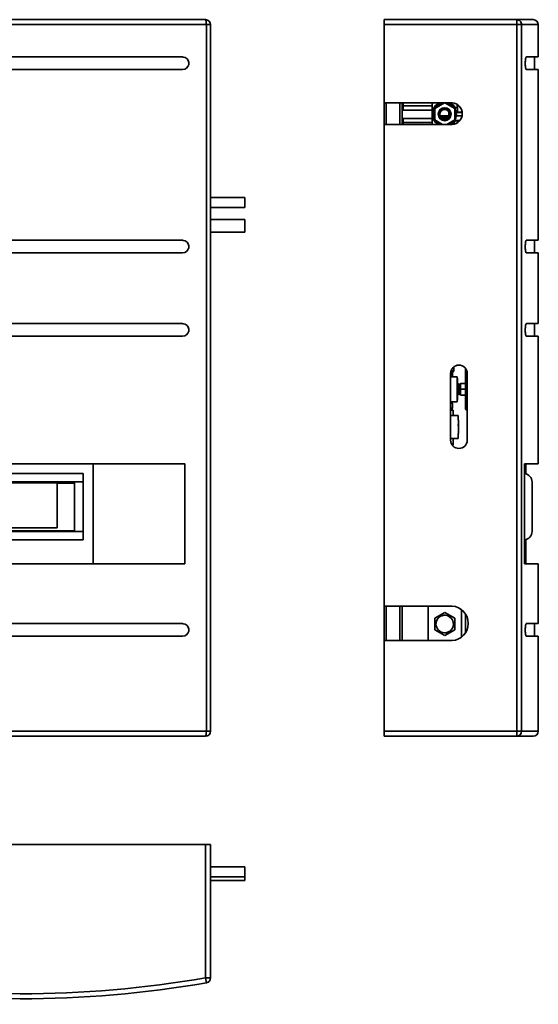
# Model space of a CAD drawing. Units: millimetres. Extents: x 2484 to 3729, y 1740 to 2922.
# Drawn here: x 3107 to 3729, y 1740 to 2922 of the extents above; entities that cross this region are included whole.
import ezdxf

# ---------------------------------------------------------------- set-up
doc = ezdxf.new("R2010")
doc.units = ezdxf.units.MM
doc.layers.get('0').update_dxf_attribs({"lineweight": 35})
doc.layers.add('Gruba warstwa', color=7, linetype='Continuous', lineweight=35)

# ---------------------------------------------------------------- blocks, each defined once
blk = doc.blocks.new('*X3')
for p, q in [((561.7, 530.3), (478.9, 530.3)), ((478.9, 515.3), (478.9, 530.3)), ((478.9, 515.3), (561.7, 515.3))]:
    blk.add_line(p, q)
blk = doc.blocks.new('*X4')
for p, q in [((561.7, 630.3), (566.7, 630.3)), ((561.7, -217.7), (561.7, 630.3)), ((1013.8, 630.3), (566.7, 630.3)), ((566.7, 630.3), (566.7, -217.7)), ((567.7, 636.3), (1012.7, 636.3)), ((1013.8, -217.7), (1013.8, 630.3)), ((1013.8, 630.3), (1018.7, 630.3)), ((1018.7, 630.3), (1018.7, -217.7)), ((985.2, 591.5), (600.2, 591.5)), ((600.2, 576.5), (985.2, 576.5)), ((985.2, 371.5), (600.2, 371.5)), ((600.2, 356.5), (985.2, 356.5)), ((985.2, 271.5), (600.2, 271.5)), ((600.2, 256.5), (985.2, 256.5)), ((587.7, 103.3), (587.7, -16.7)), ((987.7, 103.3), (587.7, 103.3)), ((587.8, -16.7), (587.8, 103.3)), ((707.8, -16.7), (707.8, 103.3)), ((877.8, 103.3), (877.8, -16.7)), ((987.7, -16.7), (987.7, 103.3)), ((587.7, -16.7), (987.7, -16.7)), ((985.2, -88.5), (600.2, -88.5)), ((600.2, -103.5), (985.2, -103.5)), ((561.7, -217.7), (566.7, -217.7)), ((566.7, -217.7), (1013.8, -217.7)), ((1012.7, -223.7), (567.7, -223.7)), ((1013.8, -217.7), (1018.7, -217.7))]:
    blk.add_line(p, q)
for points in [[(600.2, 591.5), (597.7, 591), (595.5, 589.8), (593.8, 587.9), (592.9, 585.5), (592.8, 583), (593.5, 580.6), (595, 578.6), (597, 577.2), (599.4, 576.5), (600.2, 576.5)], [(985.2, 576.5), (987.7, 576.9), (989.9, 578.1), (991.6, 580.1), (992.6, 582.4), (992.7, 584.9), (991.9, 587.3), (990.5, 589.3), (988.4, 590.7), (986, 591.4), (985.2, 591.5)], [(600.2, 371.5), (597.7, 371), (595.5, 369.8), (593.8, 367.9), (592.9, 365.5), (592.8, 363), (593.5, 360.6), (595, 358.6), (597, 357.2), (599.4, 356.5), (600.2, 356.5)], [(985.2, 356.5), (987.7, 356.9), (989.9, 358.1), (991.6, 360.1), (992.6, 362.4), (992.7, 364.9), (991.9, 367.3), (990.5, 369.3), (988.4, 370.7), (986, 371.4), (985.2, 371.5)], [(600.2, 271.5), (597.7, 271), (595.5, 269.8), (593.8, 267.9), (592.9, 265.5), (592.8, 263), (593.5, 260.6), (595, 258.6), (597, 257.2), (599.4, 256.5), (600.2, 256.5)], [(985.2, 256.5), (987.7, 256.9), (989.9, 258.1), (991.6, 260.1), (992.6, 262.4), (992.7, 264.9), (991.9, 267.3), (990.5, 269.3), (988.4, 270.7), (986, 271.4), (985.2, 271.5)], [(600.2, -88.5), (597.7, -89), (595.5, -90.2), (593.8, -92.1), (592.9, -94.5), (592.8, -97), (593.5, -99.4), (595, -101.4), (597, -102.8), (599.4, -103.5), (600.2, -103.5)], [(985.2, -103.5), (987.7, -103.1), (989.9, -101.9), (991.6, -99.9), (992.6, -97.6), (992.7, -95.1), (991.9, -92.7), (990.5, -90.7), (988.4, -89.3), (986, -88.6), (985.2, -88.5)]]:
    blk.add_lwpolyline(points)
for centre, start, end in [((567.7, 630.3), 90, 180), ((1012.7, 630.3), 0, 90), ((567.7, -217.7), 180, 270), ((1012.7, -217.7), 270, 0)]:
    blk.add_arc(centre, 6, start, end)
for centre, major_axis, ratio, start_param, end_param in [((567.7, 630.3), (0, -6), 0.175658, 3.141593, 4.712389), ((1012.7, 630.3), (0, 6), 0.171754, 4.712389, 6.283185), ((567.7, -217.7), (0, -6), 0.175658, 4.712389, 6.283185), ((1012.7, -217.7), (0, 6), 0.171754, 3.141593, 4.712389)]:
    blk.add_ellipse(centre, major_axis=major_axis, ratio=ratio, start_param=start_param, end_param=end_param)
blk = doc.blocks.new('*X5')
for p, q in [((739.4, 26.3), (739.4, 80.3)), ((739.4, 80.3), (834.4, 80.3)), ((834.4, 80.3), (834.4, 26.3)), ((834.4, 26.3), (739.4, 26.3))]:
    blk.add_line(p, q)
blk = doc.blocks.new('*X6')
for p, q in [((726.4, 80), (739.4, 80)), ((834.4, 80), (855.4, 80))]:
    blk.add_line(p, q)
blk = doc.blocks.new('*X7')
for p, q in [((716.8, 91.5), (865.9, 91.5)), ((716.8, 81.5), (716.8, 91.5)), ((865.9, 91.5), (865.9, 81.5)), ((865.9, 81.5), (716.8, 81.5)), ((716.8, 22.1), (716.8, 81.5)), ((726.4, 23), (726.4, 80.5)), ((726.4, 80.5), (855.4, 80.5)), ((855.4, 80.5), (855.4, 23)), ((865.9, 81.5), (865.9, 22.1)), ((716.8, 22.1), (865.9, 22.1)), ((716.8, 12.1), (716.8, 22.1)), ((865.9, 12.1), (716.8, 12.1)), ((855.4, 23), (726.4, 23)), ((865.9, 22.1), (865.9, 12.1))]:
    blk.add_line(p, q)
blk = doc.blocks.new('*X8')
for p, q in [((1060, 422.8), (1018.7, 422.8)), ((1060, 422.8), (1060, 410.8)), ((1018.7, 410.8), (1060, 410.8))]:
    blk.add_line(p, q)
blk = doc.blocks.new('*X9')
for p, q in [((1060, 396.4), (1018.7, 396.4)), ((1060, 396.4), (1060, 381.4)), ((1018.7, 381.4), (1060, 381.4))]:
    blk.add_line(p, q)
blk = doc.blocks.new('*X2')
at = {"color": 0, "linetype": 'ByBlock'}
for name in ['*X4', '*X3', '*X8', '*X9', '*X7', '*X6', '*X5']:
    blk.add_blockref(name, (0, 0), dxfattribs=at)
blk = doc.blocks.new('*X11')
for p, q in [((561.7, 1071.9), (478.9, 1071.9)), ((478.9, 1064.4), (478.9, 1071.9)), ((478.9, 1056.9), (478.9, 1064.4)), ((478.9, 1056.9), (561.7, 1056.9))]:
    blk.add_line(p, q)
blk = doc.blocks.new('*X12')
for p, q in [((561.7, 978), (561.7, 1137.1)), ((561.7, 1137.1), (567.7, 1137.1)), ((567.7, 1137.1), (567.7, 978)), ((1012.7, 1137.1), (567.7, 1137.1)), ((1012.7, 977.1), (1012.7, 1137.1)), ((1012.7, 1137.1), (1018.7, 1137.1)), ((1018.7, 1137.1), (1018.7, 977.1)), ((567.7, 978), (561.7, 978)), ((567.7, 978), (566.7, 972.1)), ((1013.8, 971.2), (1012.7, 977.1)), ((1018.7, 977.1), (1012.7, 977.1))]:
    blk.add_line(p, q)
for centre, radius, start, end in [((567.7, 978), 6, 180, 259.8831), ((792.7, 2239), 1286.9, 259.8831, 279.8898), ((792.7, 2239), 1280.9, 259.8831, 279.8898), ((1012.7, 977.1), 6, 279.8898, 360)]:
    blk.add_arc(centre, radius, start, end)
blk = doc.blocks.new('*X13')
for p, q in [((1060, 1110.2), (1018.7, 1110.2)), ((1060, 1110.2), (1060, 1104.2)), ((1060, 1104.2), (1060, 1098.2)), ((1018.7, 1098.2), (1060, 1098.2))]:
    blk.add_line(p, q)
blk = doc.blocks.new('*X14')
for p in [(1018.7, 1094.1), (1060, 1098.2)]:
    blk.add_line(p, (1060, 1094.1))
blk = doc.blocks.new('*X10')
at = {"color": 0, "linetype": 'ByBlock'}
for name in ['*X12', '*X13', '*X14', '*X11']:
    blk.add_blockref(name, (0, 0), dxfattribs=at)
blk = doc.blocks.new('*X16')
blk.add_line((-956.6, 576.5), (-956.6, 591.5))
blk = doc.blocks.new('*X17')
blk.add_line((-956.6, 356.5), (-956.6, 371.5))
blk = doc.blocks.new('*X18')
blk.add_line((-956.6, 256.5), (-956.6, 271.5))
blk = doc.blocks.new('*X19')
blk.add_line((-956.6, -103.5), (-956.6, -88.5))
blk = doc.blocks.new('*X20')
for radius in [7.5, 6.5]:
    blk.add_circle((-1064.4, 522.8), radius)
blk = doc.blocks.new('*X21')
for p, q in [((-1137.1, 636.3), (-978, 636.3)), ((-1137.1, 630.3), (-1137.1, 636.3)), ((-978, 630.3), (-1137.1, 630.3)), ((-1137.1, 630.3), (-1137.1, 536.5)), ((-978, 636.3), (-978, 630.3)), ((-978, 636.3), (-958.1, 636.3)), ((-978, 630.3), (-972.1, 630.3)), ((-978, -217.7), (-978, 630.3)), ((-972.1, 630.3), (-972.1, -217.7)), ((-952.1, 630.3), (-972.1, 630.3)), ((-952.1, 591.5), (-952.1, 630.3)), ((-952.1, 591.5), (-966.5, 591.5)), ((-966.5, 576.5), (-952.1, 576.5)), ((-952.1, 371.5), (-952.1, 576.5)), ((-1055.6, 536.5), (-1137.1, 536.5)), ((-1137.1, 510.5), (-1055.6, 510.5)), ((-1137.1, 510.5), (-1137.1, -67.4)), ((-952.1, 371.5), (-966.5, 371.5)), ((-966.5, 356.5), (-952.1, 356.5)), ((-952.1, 271.5), (-952.1, 356.5)), ((-952.1, 271.5), (-966.5, 271.5)), ((-966.5, 256.5), (-952.1, 256.5)), ((-952.1, 103.3), (-952.1, 256.5)), ((-1057.3, 211.7), (-1057.3, 131.7)), ((-1037.3, 131.7), (-1037.3, 211.7)), ((-952.1, 103.3), (-968.5, 103.3)), ((-968.5, 103.3), (-968.5, -16.7)), ((-966.9, 91.1), (-966.9, 103.3)), ((-966.9, -16.7), (-966.9, 12.4)), ((-968.5, -16.7), (-952.1, -16.7)), ((-952.1, -88.5), (-952.1, -16.7)), ((-1055.6, -67.4), (-1137.1, -67.4)), ((-952.1, -88.5), (-966.5, -88.5)), ((-966.5, -103.5), (-952.1, -103.5)), ((-952.1, -217.7), (-952.1, -103.5)), ((-1137.1, -108.9), (-1137.1, -217.7)), ((-1137.1, -108.9), (-1055.6, -108.9)), ((-1137.1, -217.7), (-978, -217.7)), ((-1137.1, -223.7), (-1137.1, -217.7)), ((-978, -223.7), (-1137.1, -223.7)), ((-978, -217.7), (-972.1, -217.7)), ((-978, -217.7), (-978, -223.7)), ((-958.1, -223.7), (-978, -223.7)), ((-972.1, -217.7), (-952.1, -217.7))]:
    blk.add_line(p, q)
for points in [[(-966.5, 591.5), (-966.7, 591.4), (-966.9, 591), (-967.1, 590.5), (-967.3, 589.8), (-967.4, 588.9), (-967.5, 587.9), (-967.6, 586.7), (-967.7, 585.5), (-967.7, 584.3), (-967.7, 583), (-967.7, 581.8), (-967.6, 580.6), (-967.5, 579.6), (-967.4, 578.6), (-967.2, 577.8), (-967, 577.2), (-966.9, 576.7), (-966.7, 576.5), (-966.5, 576.5)], [(-966.5, 371.5), (-966.7, 371.4), (-966.9, 371), (-967.1, 370.5), (-967.3, 369.8), (-967.4, 368.9), (-967.5, 367.9), (-967.6, 366.7), (-967.7, 365.5), (-967.7, 364.3), (-967.7, 363), (-967.7, 361.8), (-967.6, 360.6), (-967.5, 359.6), (-967.4, 358.6), (-967.2, 357.8), (-967, 357.2), (-966.9, 356.7), (-966.7, 356.5), (-966.5, 356.5)], [(-966.5, 271.5), (-966.7, 271.4), (-966.9, 271), (-967.1, 270.5), (-967.3, 269.8), (-967.4, 268.9), (-967.5, 267.9), (-967.6, 266.7), (-967.7, 265.5), (-967.7, 264.3), (-967.7, 263), (-967.7, 261.8), (-967.6, 260.6), (-967.5, 259.6), (-967.4, 258.6), (-967.2, 257.8), (-967, 257.2), (-966.9, 256.7), (-966.7, 256.5), (-966.5, 256.5)], [(-966.5, -88.5), (-966.7, -88.6), (-966.9, -89), (-967.1, -89.5), (-967.3, -90.2), (-967.4, -91.1), (-967.5, -92.1), (-967.6, -93.3), (-967.7, -94.5), (-967.7, -95.7), (-967.7, -97), (-967.7, -98.2), (-967.6, -99.4), (-967.5, -100.4), (-967.4, -101.4), (-967.2, -102.2), (-967, -102.8), (-966.9, -103.3), (-966.7, -103.5), (-966.5, -103.5)]]:
    blk.add_lwpolyline(points)
for centre, radius, start, end in [((-958.1, 630.3), 6, 0, 90), ((-1056.4, 523.5), 13.1, 273.5694, 86.4306), ((-1047.3, 211.7), 10, 0, 180), ((-1047.3, 131.7), 10, 180, 0), ((-1056.9, -88.2), 20.8, 273.5694, 86.4306), ((-958.1, -217.7), 6, 270, 0)]:
    blk.add_arc(centre, radius, start, end)
for centre, start_param, end_param in [((-978, 630.3), 1.570796, 3.141593), ((-978, -217.7), 0, 1.570796)]:
    blk.add_ellipse(centre, major_axis=(0, -6), ratio=0.984451, start_param=start_param, end_param=end_param)
blk = doc.blocks.new('*X22')
blk.add_line((-959.6, 22.1), (-959.6, 81.5))
for centre, start, end in [((-969.6, 81.5), 0, 83.6691), ((-969.6, 22.1), 276.3309, 0)]:
    blk.add_arc(centre, 10, start, end)
blk = doc.blocks.new('*X23')
for p, q in [((-1114.4, 535.3), (-1115.6, 535.3)), ((-1114.4, 536.5), (-1114.4, 532.8)), ((-1079.4, 532.8), (-1114.4, 532.8)), ((-1114.4, 532.8), (-1114.4, 527.8)), ((-1115.6, 530.3), (-1114.4, 530.3)), ((-1079.4, 527.8), (-1114.4, 527.8))]:
    blk.add_line(p, q)
blk = doc.blocks.new('*X24')
for p, q in [((-1114.4, 515.3), (-1115.6, 515.3)), ((-1079.4, 517.8), (-1114.4, 517.8)), ((-1114.4, 517.8), (-1114.4, 512.8)), ((-1079.4, 512.8), (-1114.4, 512.8)), ((-1114.4, 512.8), (-1114.4, 510.5))]:
    blk.add_line(p, q)
blk = doc.blocks.new('*X25')
blk.add_line((-1049, 530.3), (-1049, 534.3))
blk = doc.blocks.new('*X26')
blk.add_line((-1049, 512.7), (-1049, 515.3))
blk = doc.blocks.new('*X27')
for p, q in [((-1049, 205.9), (-1049.4, 206.3)), ((-1049, 199.8), (-1049, 205.9)), ((-1049.4, 199.4), (-1049, 199.8))]:
    blk.add_line(p, q)
blk = doc.blocks.new('*X28')
for p, q in [((-1055.4, 175.9), (-1055.4, 177.8)), ((-1057.3, 175.9), (-1054.9, 175.9)), ((-1057.3, 169.9), (-1054.9, 169.9)), ((-1055.4, 167.6), (-1055.4, 169.9)), ((-1054.9, 175.9), (-1054.9, 169.9))]:
    blk.add_line(p, q)
blk = doc.blocks.new('*X29')
for p, q in [((-1049.4, 207.8), (-1057.3, 207.8)), ((-1049.4, 207.8), (-1049.4, 177.8)), ((-1049.4, 177.8), (-1057.3, 177.8))]:
    blk.add_line(p, q)
blk = doc.blocks.new('*X30')
for p, q in [((-1049, 185.9), (-1049.4, 186.3)), ((-1049.4, 179.4), (-1049, 179.8)), ((-1049, 179.8), (-1049, 185.9))]:
    blk.add_line(p, q)
blk = doc.blocks.new('*X31')
for p, q in [((-1137.1, 510.5), (-1137.1, 536.5)), ((-1134.6, 510.5), (-1134.6, 536.5)), ((-1118.1, 510.5), (-1118.1, 536.5)), ((-1115.6, 510.5), (-1115.6, 536.5)), ((-1137.1, -108.9), (-1137.1, -67.4)), ((-1134.6, -108.9), (-1134.6, -67.4)), ((-1118.1, -108.9), (-1118.1, -67.4)), ((-1115.6, -108.9), (-1115.6, -67.4))]:
    blk.add_line(p, q)
blk = doc.blocks.new('*X32')
for p, q in [((-1048.9, 188.9), (-1049.3, 189.4)), ((-1048.5, 189.4), (-1048.9, 188.9)), ((-1048.2, 194.6), (-1048.5, 194.4)), ((-1047.7, 194.4), (-1048.2, 194.6)), ((-1047.4, 199), (-1047.8, 198.2)), ((-1047, 198.2), (-1047.4, 199)), ((-1046.8, 198.2), (-1047, 197.8)), ((-1039.5, 199.8), (-1045.5, 199.8)), ((-1045.5, 199.8), (-1045.5, 192.8)), ((-1039.5, 192.8), (-1045.5, 192.8)), ((-1045.5, 192.8), (-1045.5, 185.8)), ((-1049.3, 187.1), (-1049.5, 186.7)), ((-1039.5, 185.8), (-1045.5, 185.8))]:
    blk.add_line(p, q)
for points in [[(-1049.2, 199.5), (-1049.3, 199.2), (-1049.4, 199), (-1049.5, 199)], [(-1048.8, 198.6), (-1049, 199), (-1049.2, 199.5)], [(-1048.3, 199.5), (-1048.7, 198.6)], [(-1047.9, 198.6), (-1048.3, 199.5)], [(-1047.5, 199.4), (-1047.8, 198.5)], [(-1047.3, 199.1), (-1047.4, 199.4)], [(-1047, 198.6), (-1047.3, 199.1)], [(-1046.6, 199.4), (-1046.9, 198.6)], [(-1046.5, 199.5), (-1046.6, 199.4)], [(-1046.5, 199.4), (-1046.5, 199.5)], [(-1046.1, 198.6), (-1046.5, 199.4)], [(-1045.7, 199.4), (-1046, 198.6)], [(-1045.6, 199.5), (-1045.7, 199.4)], [(-1045.5, 199.1), (-1045.6, 199.5)], [(-1049.5, 186.7), (-1049.3, 187.1)], [(-1049.2, 187.1), (-1048.8, 186.3)], [(-1048.8, 186.2), (-1048.7, 186.3)], [(-1048.8, 186.3), (-1048.8, 186.2)], [(-1048.7, 186.3), (-1048.4, 187.1)], [(-1048.3, 187.1), (-1047.9, 186.2)], [(-1047.9, 186.2), (-1047.5, 187.1)], [(-1047.9, 186.2), (-1047.9, 186.2)], [(-1047.4, 187.1), (-1047, 186.2)], [(-1047, 186.2), (-1046.6, 187.1)], [(-1047, 186.2), (-1047, 186.2)], [(-1046.5, 187.1), (-1046.1, 186.2)], [(-1046.1, 186.2), (-1045.7, 187.1)], [(-1046.1, 186.2), (-1046.1, 186.2)], [(-1045.6, 187.1), (-1045.5, 186.8)]]:
    blk.add_lwpolyline(points)
for points, knots in [([(-1049.3, 189.4), (-1049.3, 190.4), (-1049.4, 191.7), (-1049.4, 193.8), (-1049.4, 194.5), (-1049.5, 195.2)], [0, 0, 0, 0, 4600.250784, 4600.250784, 7230.512677, 7230.512677, 7230.512677, 7230.512677]), ([(-1049.2, 187.1), (-1049.2, 187.1), (-1049.2, 187.2), (-1049.2, 187.6), (-1049.3, 188.4), (-1049.3, 189.4)], [0, 0, 0, 0, 1501.821209, 1501.821209, 7204.53734, 7204.53734, 7204.53734, 7204.53734]), ([(-1048.9, 188.9), (-1049, 190.1), (-1049, 191.6), (-1049, 194.5), (-1049.1, 196), (-1049.1, 198.3), (-1049.2, 199.1), (-1049.2, 199.4), (-1049.2, 199.5), (-1049.2, 199.5)], [0, 0, 0, 0, 4501.42986, 4501.42986, 9002.85972, 9002.85972, 13504.28958, 13504.28958, 14493.044707, 14493.044707, 14493.044707, 14493.044707]), ([(-1048.5, 194.4), (-1048.6, 195.6), (-1048.6, 196.7), (-1048.7, 198.1), (-1048.7, 198.5), (-1048.7, 198.6)], [0, 0, 0, 0, 4796.933605, 4796.933605, 8874.461655, 8874.461655, 8874.461655, 8874.461655]), ([(-1048.4, 189.4), (-1048.4, 189.8), (-1048.4, 190.2), (-1048.5, 191.8), (-1048.5, 193.2), (-1048.5, 194.4)], [0, 0, 0, 0, 1908.219431, 1908.219431, 7215.165447, 7215.165447, 7215.165447, 7215.165447]), ([(-1048.3, 187.1), (-1048.3, 187.2), (-1048.3, 187.4), (-1048.4, 188.2), (-1048.4, 188.7), (-1048.4, 189.3)], [0, 0, 0, 0, 3705.219008, 3705.219008, 7201.0233, 7201.0233, 7201.0233, 7201.0233]), ([(-1048.2, 194.6), (-1048.2, 196.1), (-1048.2, 197.4), (-1048.3, 199), (-1048.3, 199.4), (-1048.3, 199.5)], [0, 0, 0, 0, 4792.827458, 4792.827458, 8876.14348, 8876.14348, 8876.14348, 8876.14348]), ([(-1047.9, 186.3), (-1047.9, 186.4), (-1047.9, 186.7), (-1048, 187.7), (-1048, 188.9), (-1048.1, 191.6), (-1048.1, 193.2), (-1048.2, 194.6)], [0, 0, 0, 0, 1862.692008, 1862.692008, 5878.183749, 5878.183749, 9893.67549, 9893.67549, 9893.67549, 9893.67549]), ([(-1047.6, 194.4), (-1047.6, 194.8), (-1047.7, 195.3), (-1047.7, 196.8), (-1047.7, 197.7), (-1047.8, 198.2)], [0, 0, 0, 0, 1911.920386, 1911.920386, 7229.210678, 7229.210678, 7229.210678, 7229.210678]), ([(-1047.4, 187.1), (-1047.4, 187.1), (-1047.4, 187.1), (-1047.4, 187.2), (-1047.4, 187.7), (-1047.5, 189.5), (-1047.5, 190.7), (-1047.6, 192.8), (-1047.6, 193.6), (-1047.6, 194.4)], [0, 0, 0, 0, 114.450835, 114.450835, 5520.278105, 5520.278105, 10926.105375, 10926.105375, 14388.177312, 14388.177312, 14388.177312, 14388.177312]), ([(-1047, 186.2), (-1047, 186.2), (-1047, 186.2), (-1047, 186.3), (-1047.1, 186.9), (-1047.1, 189), (-1047.2, 190.3), (-1047.2, 193.3), (-1047.3, 194.8), (-1047.3, 197.4), (-1047.3, 198.4), (-1047.4, 199)], [0, 0, 0, 0, 149.388999, 149.388999, 4289.243058, 4289.243058, 8429.097117, 8429.097117, 12568.951176, 12568.951176, 16708.805234, 16708.805234, 16708.805234, 16708.805234]), ([(-1046.9, 198.2), (-1046.9, 198.3), (-1046.9, 198.5), (-1046.9, 198.6), (-1046.9, 198.6), (-1046.9, 198.6)], [0, 0, 0, 0, 4782.822399, 4782.822399, 7232.137591, 7232.137591, 7232.137591, 7232.137591]), ([(-1046.5, 187.1), (-1046.5, 187.1), (-1046.5, 187.2), (-1046.5, 187.8), (-1046.6, 188.6), (-1046.6, 190.7), (-1046.7, 192), (-1046.7, 194.6), (-1046.8, 195.9), (-1046.8, 197.4), (-1046.8, 197.9), (-1046.9, 198.2)], [0, 0, 0, 0, 1510.61588, 1510.61588, 5346.254029, 5346.254029, 9181.892178, 9181.892178, 13017.530327, 13017.530327, 15474.002575, 15474.002575, 15474.002575, 15474.002575]), ([(-1046.1, 186.2), (-1046.1, 186.2), (-1046.1, 186.3), (-1046.2, 187), (-1046.2, 187.9), (-1046.3, 190.4), (-1046.3, 191.9), (-1046.4, 194.9), (-1046.4, 196.3), (-1046.5, 198.5), (-1046.5, 199.2), (-1046.5, 199.4), (-1046.5, 199.5), (-1046.5, 199.5)], [0, 0, 0, 0, 1793.267717, 1793.267717, 6242.890825, 6242.890825, 10692.513934, 10692.513934, 15142.137043, 15142.137043, 19591.760151, 19591.760151, 20011.565899, 20011.565899, 20011.565899, 20011.565899]), ([(-1045.6, 187.1), (-1045.6, 187.1), (-1045.6, 187.4), (-1045.7, 188.6), (-1045.7, 189.7), (-1045.8, 192.1), (-1045.8, 193.5), (-1045.9, 195.9), (-1045.9, 197), (-1046, 198.2), (-1046, 198.5), (-1046, 198.6)], [0, 0, 0, 0, 3188.428549, 3188.428549, 7257.874296, 7257.874296, 11327.320043, 11327.320043, 15396.76579, 15396.76579, 18359.23114, 18359.23114, 18359.23114, 18359.23114]), ([(-1045.5, 194.7), (-1045.5, 194.8), (-1045.5, 194.9), (-1045.5, 196.4), (-1045.5, 197.6), (-1045.6, 199.1), (-1045.6, 199.4), (-1045.6, 199.5)], [0, 0, 0, 0, 384.774403, 384.774403, 6474.771833, 6474.771833, 11169.903987, 11169.903987, 11169.903987, 11169.903987]), ([(-1048.8, 186.2), (-1048.8, 186.2), (-1048.8, 186.3), (-1048.9, 186.8), (-1048.9, 187.7), (-1048.9, 188.9)], [0, 0, 0, 0, 1548.451626, 1548.451626, 7199.096726, 7199.096726, 7199.096726, 7199.096726])]:
    blk.add_open_spline(points, degree=3, knots=knots)
for points in [[(-1049.2, 199.5), (-1049.2, 199.5), (-1049.2, 199.5), (-1049.2, 199.5)], [(-1048.4, 189.3), (-1048.4, 189.4), (-1048.4, 189.4), (-1048.4, 189.4)], [(-1047.8, 198.2), (-1047.8, 198.4), (-1047.8, 198.5), (-1047.8, 198.6)], [(-1047.8, 198.6), (-1047.8, 198.6), (-1047.8, 198.6), (-1047.8, 198.5)], [(-1047.4, 199), (-1047.4, 199.4), (-1047.4, 199.6), (-1047.5, 199.5)], [(-1046.9, 198.5), (-1047, 198.4), (-1047, 198.3), (-1047, 198.2)], [(-1046, 198.6), (-1046.1, 198.5), (-1046.1, 198.2), (-1046.1, 197.8)], [(-1049.2, 187.1), (-1049.2, 187.1), (-1049.2, 187.1), (-1049.2, 187.1)], [(-1047.9, 186.2), (-1047.9, 186.2), (-1047.9, 186.2), (-1047.9, 186.3)], [(-1047.9, 186.2), (-1047.9, 186.2), (-1047.9, 186.2), (-1047.9, 186.2)]]:
    blk.add_open_spline(points, degree=3)
blk = doc.blocks.new('*X33')
for p, q in [((-1039.5, 169.8), (-1039.5, 215.8)), ((-1037.5, 213.3), (-1037.5, 167.8)), ((-1037.5, 167.8), (-1037.3, 167.8))]:
    blk.add_line(p, q)
for centre, start, end in [((-1037.5, 215.8), 138.2524, 180), ((-1037.5, 169.8), 180, 270)]:
    blk.add_arc(centre, 2, start, end)
blk = doc.blocks.new('*X34')
blk.add_line((-1067.3, 517.8), (-1061.6, 517.8))
blk = doc.blocks.new('*X35')
for p, q in [((-1059.4, 522.8), (-1059.4, 525.7)), ((-1059.4, 520.8), (-1059.4, 522.8))]:
    blk.add_line(p, q)
blk = doc.blocks.new('*X36')
for p, q in [((-1079.4, 536.5), (-1079.4, 522.8)), ((-1049.4, 534.6), (-1049.4, 530.3)), ((-1079.4, 522.8), (-1079.4, 510.5)), ((-1049.4, 515.3), (-1049.4, 512.4))]:
    blk.add_line(p, q)
blk = doc.blocks.new('*X37')
blk.add_line((-1056.9, 207.8), (-1056.9, 214.5))
blk = doc.blocks.new('*X38')
for radius in [6.05, 5.75]:
    blk.add_circle((-1064.4, 522.8), radius)
blk = doc.blocks.new('*X39')
for p, q in [((-1076.4, 529.8), (-1064.7, 536.5)), ((-1064.2, 536.5), (-1052.4, 529.8)), ((-1076.4, 515.9), (-1076.4, 529.8)), ((-1052.4, 529.8), (-1052.4, 515.9)), ((-1067, 510.5), (-1076.4, 515.9)), ((-1052.4, 515.9), (-1061.9, 510.5))]:
    blk.add_line(p, q)
blk.add_circle((-1064.4, 522.8), 7.75)
blk = doc.blocks.new('*X40')
for p, q in [((-1047.9, 155.8), (-1048.4, 155.8)), ((-1047.9, 155.8), (-1047.9, 149.5)), ((-1047.9, 149.5), (-1049, 149.5)), ((-1047.9, 149.5), (-1047.9, 139.5)), ((-1047.9, 139.5), (-1048.6, 139.5))]:
    blk.add_line(p, q)
blk = doc.blocks.new('*X41')
for p, q in [((-1054.1, 167.6), (-1057.3, 167.6)), ((-1054.1, 161.1), (-1054.1, 167.6)), ((-1048.4, 161.1), (-1057.3, 161.1)), ((-1048.4, 155.8), (-1048.4, 161.1)), ((-1048.4, 133.6), (-1057.3, 133.6)), ((-1054.1, 126.1), (-1054.1, 133.6)), ((-1048.4, 133.6), (-1048.4, 139.5)), ((-1054.1, 126.1), (-1055.6, 126.1))]:
    blk.add_line(p, q)
blk = doc.blocks.new('*X42')
for p, q in [((-1064.4, -75.2), (-1076.4, -82.1)), ((-1076.4, -82.1), (-1076.4, -96)), ((-1052.4, -82.1), (-1064.4, -75.2)), ((-1052.4, -96), (-1052.4, -82.1)), ((-1054, -89), (-1053.8, -89)), ((-1076.4, -96), (-1064.4, -102.9)), ((-1064.4, -102.9), (-1052.4, -96))]:
    blk.add_line(p, q)
for points in [[(-1053.8, -89), (-1053.9, -90.3), (-1054.2, -91.5), (-1054.4, -92.2)], [(-1054, -89.5), (-1054, -89.1)]]:
    blk.add_lwpolyline(points)
blk.add_arc((-1064.4, -89), 10.5, 0, 342.5757)
blk = doc.blocks.new('*X43')
for p, q in [((-1084.4, -108.9), (-1084.4, -67.4)), ((-1044.4, -71.5), (-1044.4, -104.9))]:
    blk.add_line(p, q)
blk = doc.blocks.new('*X44')
for p, q in [((-1044.4, -71.5), (-1044.4, -104.9)), ((-1039.4, -99.5), (-1039.4, -76.8))]:
    blk.add_line(p, q)
blk = doc.blocks.new('*X45')
for p, q in [((-1048.8, 534.1), (-1048.9, 534.1)), ((-1048.9, 525.3), (-1048.9, 534.1)), ((-1048.9, 525.3), (-1043.5, 525.3)), ((-1048.9, 513.5), (-1048.9, 515.3)), ((-1048.9, 513.5), (-1048.1, 513.5)), ((-1048.9, 512.8), (-1048.9, 513.5))]:
    blk.add_line(p, q)
blk = doc.blocks.new('*X46')
for p, q in [((-1048.9, 530.3), (-1052.6, 530.3)), ((-1043.4, 524.8), (-1050.6, 524.8)), ((-1043.6, 520.8), (-1050.6, 520.8)), ((-1052.6, 515.3), (-1046.2, 515.3))]:
    blk.add_line(p, q)
blk = doc.blocks.new('*X47')
for radius, start, end in [(15, 113.9244, 180), (14, 101.6574, 180), (13, 97.3801, 142.6199), (13, 37.3801, 82.6199), (14, 297.9945, 78.3426), (15, 30, 66.0756), (15, 180, 235.5001), (14, 180, 242.0055), (13, 157.3801, 180), (13, 180, 202.6199), (13, 337.3801, 22.6199), (13, 217.3801, 251.9739), (13, 288.0261, 322.6199), (15, 304.4999, 330)]:
    blk.add_arc((-1064.4, 522.8), radius, start, end)
blk = doc.blocks.new('*X48')
for points in [[(-1069.7, 520.3), (-1069.1, 520.3), (-1068.4, 520.3), (-1067.5, 520.2), (-1066.6, 520.2), (-1065.6, 520.1), (-1064.6, 520.1), (-1063.6, 520.1), (-1062.6, 520), (-1061.7, 520), (-1060.8, 519.9), (-1060.1, 519.9), (-1059.5, 519.9)], [(-1068.4, 518.8), (-1068.3, 518.8), (-1067.5, 518.7), (-1066.6, 518.7), (-1065.6, 518.6), (-1064.6, 518.6), (-1063.6, 518.6), (-1062.6, 518.5), (-1061.7, 518.5), (-1060.8, 518.4), (-1060.8, 518.4)]]:
    blk.add_lwpolyline(points)
for points, knots in [([(-1069.9, 520.8), (-1069.6, 520.8), (-1069, 520.8), (-1067.7, 520.7), (-1066.3, 520.6), (-1064.7, 520.6), (-1063.1, 520.5), (-1061.1, 520.4), (-1059.9, 520.4), (-1059.3, 520.3)], [0, 0, 0, 0, 3170.01483, 6340.029661, 9510.044491, 12680.059321, 15850.074152, 19020.088982, 25357.533757, 25357.533757, 25357.533757, 25357.533757]), ([(-1068.9, 519.3), (-1068.9, 519.3), (-1068.2, 519.2), (-1066.3, 519.1), (-1063, 519), (-1061.1, 518.9), (-1060.3, 518.9)], [0, 0, 0, 0, 101.994654, 5230.618849, 10359.243044, 15478.945512, 15478.945512, 15478.945512, 15478.945512])]:
    blk.add_open_spline(points, degree=3, knots=knots)
blk = doc.blocks.new('*X49')
for p, q in [((-1069.8, 520.8), (-1069.6, 520.8)), ((-1069.6, 520.8), (-1069.3, 520.8)), ((-1069.3, 520.8), (-1059.1, 520.8))]:
    blk.add_line(p, q)
blk = doc.blocks.new('*X50')
for p, q in [((-1053.5, 214.8), (-1056.8, 214.8)), ((-1055.9, 213.8), (-1054.6, 213.8)), ((-1053.5, 214.6), (-1053.5, 219.6)), ((-1053.5, 219.6), (-1053.5, 214.8)), ((-1053.5, 214.6), (-1053.5, 214.6))]:
    blk.add_line(p, q)
blk.add_lwpolyline([(-1053.5, 214.8), (-1053.5, 214.6)])
blk.add_ellipse((-1054.6, 214.8), major_axis=(-1.15, 0), ratio=0.866025, start_param=1.570796, end_param=2.909578)
blk = doc.blocks.new('*X51')
for p, q in [((-1055.9, 213.8), (-1056.9, 213.8)), ((-1056.9, 212.8), (-1054.9, 212.8)), ((-1054.9, 207.8), (-1054.9, 212.8))]:
    blk.add_line(p, q)
blk.add_arc((-1055.9, 212.8), 1, 0, 90)
blk = doc.blocks.new('*X15')
at = {"color": 0, "linetype": 'ByBlock'}
for name in ['*X21', '*X16', '*X31', '*X23', '*X36', '*X47', '*X39', '*X25', '*X45', '*X20', '*X38', '*X48', '*X49', '*X35', '*X46', '*X24', '*X34', '*X26', '*X17', '*X18', '*X37', '*X51', '*X50', '*X33', '*X29', '*X27', '*X32', '*X28', '*X30', '*X41', '*X40', '*X22', '*X43', '*X42', '*X44', '*X19']:
    blk.add_blockref(name, (0, 0), dxfattribs=at)

msp = doc.modelspace()

# ---------------------------------------------------------------- block references
at = {"layer": 'Gruba warstwa'}
for name, p in [('*X2', (2317.1, 2285.7)), ('*X15', (4681.3, 2285.7)), ('*X10', (2317.1, 794.9))]:
    msp.add_blockref(name, p, dxfattribs=at)

doc.saveas('drawing.dxf')
